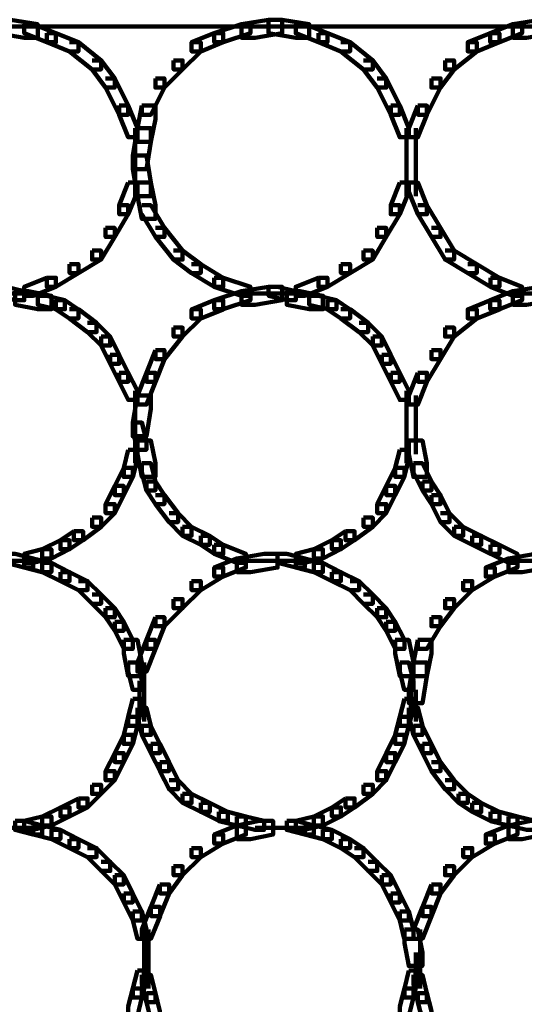
# Model space of a CAD drawing. Units: inches. Extents: x -10.8 to 21.7, y -28.3 to 20.5.
# Drawn here: x 2.3 to 3.8, y -6.3 to -3.4 of the extents above; entities that cross this region are included whole.
import ezdxf

# ---------------------------------------------------------------- set-up
doc = ezdxf.new("R2010")
doc.units = ezdxf.units.IN
doc.header["$MEASUREMENT"] = 0
doc.layers.add('Layer 1', color=7, linetype='Continuous')

# ---------------------------------------------------------------- blocks, each defined once
blk = doc.blocks.new('block 2')
at = {"layer": 'Layer 1', "color": 18, "lineweight": 106, "true_color": 0x010101}
for points in [[(2.2078, -3.3787), (2.2078, -3.4189), (2.2884, -3.4324), (2.3287, -3.4324), (2.3287, -3.392), (2.248, -3.3787), (2.2078, -3.3787)], [(3.0136, -3.3787), (2.9329, -3.392), (2.9329, -3.4324), (2.9733, -3.4324), (3.0539, -3.4189), (3.0539, -3.3787), (3.0136, -3.3787)], [(3.0136, -3.3787), (3.0136, -3.4189), (3.0942, -3.4324), (3.1344, -3.4324), (3.1344, -3.392), (3.0539, -3.3787), (3.0136, -3.3787)], [(3.8194, -3.3787), (3.7388, -3.392), (3.7388, -3.4324), (3.7792, -3.4324), (3.8596, -3.4189), (3.8596, -3.3787), (3.8194, -3.3787)], [(-10.5371, -3.3988), (5.4981, -3.3988)], [(2.2884, -3.392), (2.2884, -3.4189), (2.3555, -3.4455), (2.3823, -3.4455), (2.3823, -3.4189), (2.3152, -3.392), (2.2884, -3.392)], [(2.9329, -3.392), (2.8523, -3.4189), (2.8523, -3.4455), (2.8793, -3.4455), (2.9599, -3.4189), (2.9599, -3.392), (2.9329, -3.392)], [(3.0942, -3.392), (3.0942, -3.4189), (3.1614, -3.4455), (3.1881, -3.4455), (3.1881, -3.4189), (3.121, -3.392), (3.0942, -3.392)], [(3.7388, -3.392), (3.6716, -3.4189), (3.6716, -3.4455), (3.6984, -3.4455), (3.7658, -3.4189), (3.7658, -3.392), (3.7388, -3.392)], [(2.3555, -3.4189), (2.3555, -3.4458), (2.4228, -3.4727), (2.4495, -3.4727), (2.4495, -3.4458), (2.3824, -3.4189), (2.3555, -3.4189)], [(2.4228, -3.4455), (2.4494, -3.4455), (2.5167, -3.4995), (2.5167, -3.5262), (2.4899, -3.5262), (2.4228, -3.4727)], [(2.7852, -3.4455), (2.8121, -3.4455), (2.8121, -3.4727), (2.7584, -3.5262), (2.7316, -3.5262), (2.7316, -3.4995)], [(2.8523, -3.4189), (2.7852, -3.4458), (2.7852, -3.4727), (2.8121, -3.4727), (2.8793, -3.4458), (2.8793, -3.4189), (2.8523, -3.4189)], [(3.1614, -3.4189), (3.1614, -3.4458), (3.2285, -3.4727), (3.2553, -3.4727), (3.2553, -3.4458), (3.1882, -3.4189), (3.1614, -3.4189)], [(3.2285, -3.4455), (3.2553, -3.4455), (3.3226, -3.4995), (3.3226, -3.5262), (3.2956, -3.5262), (3.2285, -3.4727)], [(3.6045, -3.4455), (3.6314, -3.4455), (3.6314, -3.4727), (3.5642, -3.5262), (3.5373, -3.5262), (3.5373, -3.4995)], [(3.6718, -3.4189), (3.6045, -3.4458), (3.6045, -3.4727), (3.6314, -3.4727), (3.6984, -3.4458), (3.6984, -3.4189), (3.6718, -3.4189)], [(2.4899, -3.4995), (2.5166, -3.4995), (2.557, -3.5531), (2.557, -3.58), (2.5301, -3.58), (2.4899, -3.5262)], [(2.7316, -3.4995), (2.7584, -3.4995), (2.7584, -3.5262), (2.7047, -3.58), (2.6777, -3.58), (2.6777, -3.5531)], [(3.2956, -3.4995), (3.3226, -3.4995), (3.3627, -3.5531), (3.3627, -3.58), (3.3359, -3.58), (3.2956, -3.5262)], [(3.5373, -3.4995), (3.5642, -3.4995), (3.5642, -3.5262), (3.5238, -3.58), (3.497, -3.58), (3.497, -3.5531)], [(2.5301, -3.5531), (2.5569, -3.5531), (2.5973, -3.6336), (2.5973, -3.6606), (2.5703, -3.6606), (2.5301, -3.58)], [(2.6777, -3.5531), (2.7047, -3.5531), (2.7047, -3.58), (2.6644, -3.6606), (2.6376, -3.6606), (2.6376, -3.6336)], [(3.3359, -3.5531), (3.3627, -3.5531), (3.403, -3.6336), (3.403, -3.6606), (3.3762, -3.6606), (3.3359, -3.58)], [(3.4972, -3.5531), (3.5238, -3.5531), (3.5238, -3.58), (3.4836, -3.6606), (3.4568, -3.6606), (3.4568, -3.6336)], [(2.5703, -3.6336), (2.5703, -3.6606), (2.5973, -3.7276), (2.6241, -3.7276), (2.6241, -3.7009), (2.5973, -3.6336), (2.5703, -3.6336)], [(2.6376, -3.6336), (2.6241, -3.7009), (2.6241, -3.7411), (2.6644, -3.7411), (2.6777, -3.674), (2.6777, -3.6336), (2.6376, -3.6336)], [(3.3762, -3.6336), (3.3762, -3.6606), (3.4031, -3.7276), (3.4298, -3.7276), (3.4298, -3.7009), (3.4031, -3.6336), (3.3762, -3.6336)], [(3.4568, -3.6336), (3.4298, -3.7009), (3.4298, -3.7276), (3.4568, -3.7276), (3.4836, -3.6606), (3.4836, -3.6336), (3.4568, -3.6336)], [(2.6241, -3.7009), (2.6107, -3.7814), (2.6107, -3.8216), (2.6509, -3.8216), (2.6644, -3.7411), (2.6644, -3.7009), (2.6241, -3.7009)], [(2.6174, -3.7009), (2.6174, -3.8216)], [(3.4232, -3.7009), (3.4232, -3.8216)], [(3.4501, -3.7009), (3.4501, -3.8216)], [(2.6107, -3.7814), (2.6107, -3.8216), (2.6241, -3.9024), (2.6644, -3.9024), (2.6644, -3.8621), (2.6509, -3.7814), (2.6107, -3.7814)], [(2.6174, -3.7814), (2.6174, -3.9024)], [(3.4232, -3.7814), (3.4232, -3.9024)], [(3.4501, -3.7814), (3.4501, -3.9024)], [(2.5973, -3.8621), (2.5703, -3.9289), (2.5703, -3.9559), (2.5973, -3.9559), (2.6241, -3.8889), (2.6241, -3.8621), (2.5973, -3.8621)], [(2.6241, -3.8621), (2.6241, -3.9024), (2.6376, -3.9694), (2.6777, -3.9694), (2.6777, -3.9289), (2.6644, -3.8621), (2.6241, -3.8621)], [(3.403, -3.8621), (3.3762, -3.9289), (3.3762, -3.9559), (3.403, -3.9559), (3.4299, -3.8889), (3.4299, -3.8621), (3.403, -3.8621)], [(3.4298, -3.8621), (3.4298, -3.8889), (3.4568, -3.9559), (3.4836, -3.9559), (3.4836, -3.9289), (3.4568, -3.8621), (3.4298, -3.8621)], [(2.5703, -3.9289), (2.5972, -3.9289), (2.5972, -3.9559), (2.557, -4.0229), (2.5301, -4.0229), (2.5301, -3.9962)], [(2.6376, -3.9289), (2.6644, -3.9289), (2.7047, -3.9962), (2.7047, -4.0229), (2.6777, -4.0229), (2.6376, -3.9559)], [(3.3762, -3.9289), (3.403, -3.9289), (3.403, -3.9559), (3.3627, -4.0229), (3.3359, -4.0229), (3.3359, -3.9962)], [(3.4568, -3.9289), (3.4836, -3.9289), (3.5238, -3.9962), (3.5238, -4.0229), (3.4972, -4.0229), (3.4568, -3.9559)], [(2.5301, -3.9962), (2.5569, -3.9962), (2.5569, -4.0229), (2.5166, -4.0904), (2.4899, -4.0904), (2.4899, -4.0635)], [(2.6777, -3.9962), (2.7047, -3.9962), (2.7584, -4.0635), (2.7584, -4.0904), (2.7316, -4.0904), (2.6777, -4.0229)], [(3.3359, -3.9962), (3.3627, -3.9962), (3.3627, -4.0229), (3.3226, -4.0904), (3.2956, -4.0904), (3.2956, -4.0635)], [(3.4972, -3.9962), (3.5238, -3.9962), (3.5642, -4.0635), (3.5642, -4.0904), (3.5373, -4.0904), (3.4972, -4.0229)], [(2.4899, -4.0635), (2.5166, -4.0635), (2.5166, -4.0903), (2.4494, -4.1305), (2.4228, -4.1305), (2.4228, -4.1038)], [(2.7316, -4.0635), (2.7584, -4.0635), (2.8121, -4.1038), (2.8121, -4.1305), (2.7852, -4.1305), (2.7316, -4.0903)], [(3.2956, -4.0635), (3.3226, -4.0635), (3.3226, -4.0903), (3.2553, -4.1305), (3.2285, -4.1305), (3.2285, -4.1038)], [(3.5373, -4.0635), (3.5642, -4.0635), (3.6314, -4.1038), (3.6314, -4.1305), (3.6045, -4.1305), (3.5373, -4.0903)], [(2.4228, -4.1038), (2.4494, -4.1038), (2.4494, -4.1305), (2.3824, -4.171), (2.3555, -4.171), (2.3555, -4.144)], [(2.7852, -4.1038), (2.8121, -4.1038), (2.8793, -4.144), (2.8793, -4.171), (2.8523, -4.171), (2.7852, -4.1305)], [(3.2285, -4.1038), (3.2553, -4.1038), (3.2553, -4.1305), (3.1881, -4.171), (3.1614, -4.171), (3.1614, -4.144)], [(3.6045, -4.1038), (3.6314, -4.1038), (3.6984, -4.144), (3.6984, -4.171), (3.6718, -4.171), (3.6045, -4.1305)], [(2.3555, -4.144), (2.2884, -4.171), (2.2884, -4.1977), (2.3152, -4.1977), (2.3824, -4.171), (2.3824, -4.144), (2.3555, -4.144)], [(2.8523, -4.144), (2.8523, -4.171), (2.9329, -4.1977), (2.9599, -4.1977), (2.9599, -4.171), (2.8793, -4.144), (2.8523, -4.144)], [(3.1614, -4.144), (3.0942, -4.171), (3.0942, -4.1977), (3.121, -4.1977), (3.1882, -4.171), (3.1882, -4.144), (3.1614, -4.144)], [(3.6718, -4.144), (3.6718, -4.171), (3.7388, -4.1977), (3.7657, -4.1977), (3.7657, -4.171), (3.6984, -4.144), (3.6718, -4.144)], [(2.2078, -4.171), (2.2078, -4.1977), (2.2614, -4.2111), (2.2884, -4.2111), (2.2884, -4.1842), (2.2346, -4.171), (2.2078, -4.171)], [(3.0136, -4.171), (2.9329, -4.1842), (2.9329, -4.2245), (2.9733, -4.2245), (3.0539, -4.2111), (3.0539, -4.171), (3.0136, -4.171)], [(3.0136, -4.171), (3.0136, -4.1977), (3.0674, -4.2111), (3.0942, -4.2111), (3.0942, -4.1842), (3.0404, -4.171), (3.0136, -4.171)], [(3.8194, -4.171), (3.7388, -4.1842), (3.7388, -4.2245), (3.7792, -4.2245), (3.8596, -4.2111), (3.8596, -4.171), (3.8194, -4.171)], [(2.2078, -4.1909), (2.3287, -4.1909)], [(2.2614, -4.1842), (2.2614, -4.2245), (2.3287, -4.2378), (2.3689, -4.2378), (2.3689, -4.1977), (2.3016, -4.1842), (2.2614, -4.1842)], [(2.3287, -4.1977), (2.3287, -4.2245), (2.3823, -4.2378), (2.4093, -4.2378), (2.4093, -4.211), (2.3555, -4.1977), (2.3287, -4.1977)], [(2.9329, -4.1842), (2.8523, -4.2111), (2.8523, -4.2378), (2.8793, -4.2378), (2.9599, -4.2111), (2.9599, -4.1842), (2.9329, -4.1842)], [(2.9329, -4.1909), (3.0539, -4.1909)], [(3.0136, -4.1909), (3.1344, -4.1909)], [(3.0674, -4.1842), (3.0674, -4.2245), (3.1344, -4.2378), (3.1746, -4.2378), (3.1746, -4.1977), (3.1075, -4.1842), (3.0674, -4.1842)], [(3.1344, -4.1977), (3.1344, -4.2245), (3.1881, -4.2378), (3.215, -4.2378), (3.215, -4.211), (3.1614, -4.1977), (3.1344, -4.1977)], [(3.7388, -4.1842), (3.6716, -4.2111), (3.6716, -4.2378), (3.6984, -4.2378), (3.7658, -4.2111), (3.7658, -4.1842), (3.7388, -4.1842)], [(3.7388, -4.1909), (3.8596, -4.1909)], [(2.3824, -4.2111), (2.3824, -4.238), (2.4228, -4.2648), (2.4495, -4.2648), (2.4495, -4.238), (2.4093, -4.2111), (2.3824, -4.2111)], [(2.8523, -4.2111), (2.7852, -4.238), (2.7852, -4.2648), (2.8121, -4.2648), (2.8793, -4.238), (2.8793, -4.2111), (2.8523, -4.2111)], [(3.1881, -4.2111), (3.1881, -4.238), (3.2285, -4.2648), (3.2553, -4.2648), (3.2553, -4.238), (3.215, -4.2111), (3.1881, -4.2111)], [(3.6718, -4.2111), (3.6045, -4.238), (3.6045, -4.2648), (3.6314, -4.2648), (3.6984, -4.238), (3.6984, -4.2111), (3.6718, -4.2111)], [(2.4228, -4.2378), (2.4494, -4.2378), (2.5032, -4.2783), (2.5032, -4.3052), (2.4763, -4.3052), (2.4228, -4.2648)], [(2.7852, -4.2378), (2.8121, -4.2378), (2.8121, -4.2648), (2.7584, -4.3188), (2.7316, -4.3188), (2.7316, -4.2919)], [(3.2285, -4.2378), (3.2553, -4.2378), (3.309, -4.2783), (3.309, -4.3052), (3.2821, -4.3052), (3.2285, -4.2648)], [(3.6045, -4.2378), (3.6314, -4.2378), (3.6314, -4.2648), (3.5642, -4.3188), (3.5373, -4.3188), (3.5373, -4.2919)], [(2.4763, -4.2783), (2.5032, -4.2783), (2.5435, -4.3188), (2.5435, -4.3455), (2.5166, -4.3455), (2.4763, -4.3052)], [(2.7316, -4.2919), (2.7584, -4.2919), (2.7584, -4.3188), (2.7047, -4.3856), (2.6777, -4.3856), (2.6777, -4.3589)], [(3.2821, -4.2783), (3.309, -4.2783), (3.3492, -4.3188), (3.3492, -4.3455), (3.3226, -4.3455), (3.2821, -4.3052)], [(3.5373, -4.2919), (3.5642, -4.2919), (3.5642, -4.3188), (3.5238, -4.3856), (3.497, -4.3856), (3.497, -4.3589)], [(2.5166, -4.3188), (2.5166, -4.3455), (2.5435, -4.3992), (2.5703, -4.3992), (2.5703, -4.3724), (2.5435, -4.3188), (2.5166, -4.3188)], [(3.3226, -4.3188), (3.3226, -4.3455), (3.3492, -4.3992), (3.3762, -4.3992), (3.3762, -4.3724), (3.3492, -4.3188), (3.3226, -4.3188)], [(2.5435, -4.3724), (2.5435, -4.3992), (2.5703, -4.4529), (2.5973, -4.4529), (2.5973, -4.426), (2.5703, -4.3724), (2.5435, -4.3724)], [(2.6777, -4.3589), (2.6509, -4.426), (2.6509, -4.4529), (2.6777, -4.4529), (2.7047, -4.3856), (2.7047, -4.3589), (2.6777, -4.3589)], [(3.3492, -4.3724), (3.3492, -4.3992), (3.3762, -4.4529), (3.403, -4.4529), (3.403, -4.426), (3.3762, -4.3724), (3.3492, -4.3724)], [(3.4972, -4.3589), (3.5238, -4.3589), (3.5238, -4.3856), (3.4836, -4.4529), (3.4568, -4.4529), (3.4568, -4.426)], [(2.5703, -4.426), (2.5703, -4.4529), (2.5973, -4.5066), (2.6241, -4.5066), (2.6241, -4.4795), (2.5973, -4.426), (2.5703, -4.426)], [(2.6509, -4.426), (2.6241, -4.4931), (2.6241, -4.5203), (2.6509, -4.5203), (2.6777, -4.4529), (2.6777, -4.426), (2.6509, -4.426)], [(3.3762, -4.426), (3.3762, -4.4529), (3.4031, -4.5066), (3.4298, -4.5066), (3.4298, -4.4795), (3.4031, -4.426), (3.3762, -4.426)], [(3.4568, -4.426), (3.4298, -4.4931), (3.4298, -4.5203), (3.4568, -4.5203), (3.4836, -4.4529), (3.4836, -4.426), (3.4568, -4.426)], [(2.6241, -4.4931), (2.6107, -4.574), (2.6107, -4.6141), (2.6509, -4.6141), (2.6644, -4.5333), (2.6644, -4.4931), (2.6241, -4.4931)], [(2.6174, -4.4797), (2.6174, -4.5741)], [(3.4232, -4.4797), (3.4232, -4.5741)], [(3.4501, -4.4931), (3.4501, -4.6141)], [(2.6174, -4.5334), (2.6174, -4.6409)], [(3.4232, -4.5334), (3.4232, -4.6409)], [(2.6107, -4.574), (2.6107, -4.6007), (2.6241, -4.6543), (2.6509, -4.6543), (2.6509, -4.6274), (2.6376, -4.574), (2.6107, -4.574)], [(3.4501, -4.574), (3.4501, -4.6678)], [(2.6174, -4.6007), (2.6174, -4.6946)], [(3.4232, -4.6007), (3.4232, -4.6946)], [(2.6241, -4.6274), (2.6241, -4.6675), (2.6376, -4.7349), (2.6777, -4.7349), (2.6777, -4.6946), (2.6644, -4.6274), (2.6241, -4.6274)], [(3.4298, -4.6274), (3.4298, -4.6675), (3.4433, -4.7349), (3.4836, -4.7349), (3.4836, -4.6946), (3.4703, -4.6274), (3.4298, -4.6274)], [(2.5973, -4.6543), (2.5837, -4.7081), (2.5837, -4.7349), (2.6107, -4.7349), (2.6241, -4.6812), (2.6241, -4.6543), (2.5973, -4.6543)], [(3.403, -4.6543), (3.3896, -4.7081), (3.3896, -4.7349), (3.4164, -4.7349), (3.4299, -4.6812), (3.4299, -4.6543), (3.403, -4.6543)], [(2.6376, -4.6946), (2.6376, -4.7215), (2.6509, -4.7751), (2.6777, -4.7751), (2.6777, -4.7483), (2.6644, -4.6946), (2.6376, -4.6946)], [(3.4433, -4.6946), (3.4433, -4.7215), (3.4703, -4.7751), (3.497, -4.7751), (3.497, -4.7483), (3.4703, -4.6946), (3.4433, -4.6946)], [(2.5837, -4.7081), (2.5569, -4.7618), (2.5569, -4.7888), (2.5837, -4.7888), (2.6107, -4.7349), (2.6107, -4.7081), (2.5837, -4.7081)], [(3.3896, -4.7081), (3.3627, -4.7618), (3.3627, -4.7888), (3.3896, -4.7888), (3.4166, -4.7349), (3.4166, -4.7081), (3.3896, -4.7081)], [(2.6509, -4.7483), (2.6509, -4.7751), (2.6777, -4.8155), (2.7047, -4.8155), (2.7047, -4.7888), (2.6777, -4.7483), (2.6509, -4.7483)], [(3.4703, -4.7483), (3.4703, -4.7751), (3.4972, -4.8155), (3.5238, -4.8155), (3.5238, -4.7888), (3.4972, -4.7483), (3.4703, -4.7483)], [(2.557, -4.7618), (2.5301, -4.8155), (2.5301, -4.8423), (2.557, -4.8423), (2.5837, -4.7888), (2.5837, -4.7618), (2.557, -4.7618)], [(2.6777, -4.7888), (2.7047, -4.7888), (2.7451, -4.8423), (2.7451, -4.8691), (2.7181, -4.8691), (2.6777, -4.8155)], [(3.3627, -4.7618), (3.3359, -4.8155), (3.3359, -4.8423), (3.3627, -4.8423), (3.3896, -4.7888), (3.3896, -4.7618), (3.3627, -4.7618)], [(3.497, -4.7888), (3.497, -4.8155), (3.5238, -4.8691), (3.5508, -4.8691), (3.5508, -4.8423), (3.5238, -4.7888), (3.497, -4.7888)], [(2.5301, -4.8155), (2.5569, -4.8155), (2.5569, -4.8422), (2.5166, -4.8826), (2.4899, -4.8826), (2.4899, -4.8559)], [(3.3359, -4.8155), (3.3627, -4.8155), (3.3627, -4.8422), (3.3226, -4.8826), (3.2956, -4.8826), (3.2956, -4.8559)], [(2.7181, -4.8423), (2.745, -4.8423), (2.7852, -4.8826), (2.7852, -4.9095), (2.7584, -4.9095), (2.7181, -4.8691)], [(3.5238, -4.8423), (3.5508, -4.8423), (3.5911, -4.8826), (3.5911, -4.9095), (3.5642, -4.9095), (3.5238, -4.8691)], [(2.4899, -4.8558), (2.5166, -4.8558), (2.5166, -4.8826), (2.463, -4.9229), (2.436, -4.9229), (2.436, -4.8961)], [(3.2956, -4.8558), (3.3226, -4.8558), (3.3226, -4.8826), (3.2688, -4.9229), (3.242, -4.9229), (3.242, -4.8961)], [(2.436, -4.8959), (2.3959, -4.9229), (2.3959, -4.9496), (2.4228, -4.9496), (2.463, -4.9229), (2.463, -4.8959), (2.436, -4.8959)], [(2.7584, -4.8826), (2.7584, -4.9095), (2.8121, -4.9363), (2.8389, -4.9363), (2.8389, -4.9095), (2.7852, -4.8826), (2.7584, -4.8826)], [(3.242, -4.8959), (3.2016, -4.9229), (3.2016, -4.9496), (3.2285, -4.9496), (3.2688, -4.9229), (3.2688, -4.8959), (3.242, -4.8959)], [(3.5642, -4.8826), (3.5642, -4.9095), (3.6179, -4.9363), (3.6448, -4.9363), (3.6448, -4.9095), (3.5912, -4.8826), (3.5642, -4.8826)], [(2.3959, -4.9229), (2.342, -4.9496), (2.342, -4.9766), (2.3689, -4.9766), (2.4228, -4.9496), (2.4228, -4.9229), (2.3959, -4.9229)], [(2.8121, -4.9095), (2.8121, -4.9363), (2.8523, -4.9633), (2.8793, -4.9633), (2.8793, -4.9363), (2.8389, -4.9095), (2.8121, -4.9095)], [(3.2016, -4.9229), (3.1479, -4.9496), (3.1479, -4.9766), (3.1746, -4.9766), (3.2285, -4.9496), (3.2285, -4.9229), (3.2016, -4.9229)], [(3.618, -4.9095), (3.618, -4.9363), (3.6716, -4.9633), (3.6984, -4.9633), (3.6984, -4.9363), (3.6448, -4.9095), (3.618, -4.9095)], [(2.2346, -4.9633), (2.2346, -4.9902), (2.2884, -5.0037), (2.3152, -5.0037), (2.3152, -4.9766), (2.2614, -4.9633), (2.2346, -4.9633)], [(2.342, -4.9496), (2.2884, -4.9633), (2.2884, -4.9902), (2.3152, -4.9902), (2.3689, -4.9767), (2.3689, -4.9496), (2.342, -4.9496)], [(2.8523, -4.9363), (2.8523, -4.9633), (2.9195, -4.9902), (2.9464, -4.9902), (2.9464, -4.9633), (2.8793, -4.9363), (2.8523, -4.9363)], [(3.0001, -4.9633), (2.9195, -4.9766), (2.9195, -5.0173), (2.9599, -5.0173), (3.0404, -5.0037), (3.0404, -4.9633), (3.0001, -4.9633)], [(3.0404, -4.9633), (3.0404, -4.9902), (3.0942, -5.0037), (3.121, -5.0037), (3.121, -4.9766), (3.0674, -4.9633), (3.0404, -4.9633)], [(3.1478, -4.9496), (3.0942, -4.9633), (3.0942, -4.9902), (3.1208, -4.9902), (3.1746, -4.9767), (3.1746, -4.9496), (3.1478, -4.9496)], [(3.6718, -4.9363), (3.6718, -4.9633), (3.7254, -4.9902), (3.7523, -4.9902), (3.7523, -4.9633), (3.6984, -4.9363), (3.6718, -4.9363)], [(3.8059, -4.9633), (3.7254, -4.9766), (3.7254, -5.0173), (3.7658, -5.0173), (3.8461, -5.0037), (3.8461, -4.9633), (3.8059, -4.9633)], [(2.2213, -4.9834), (2.3287, -4.9834)], [(2.2884, -4.9766), (2.2884, -5.0037), (2.342, -5.0173), (2.3689, -5.0173), (2.3689, -4.9902), (2.3152, -4.9766), (2.2884, -4.9766)], [(2.342, -4.9902), (2.342, -5.0173), (2.3959, -5.0439), (2.4228, -5.0439), (2.4228, -5.0173), (2.3689, -4.9902), (2.342, -4.9902)], [(2.9195, -4.9766), (2.8523, -5.0037), (2.8523, -5.0305), (2.8793, -5.0305), (2.9465, -5.0037), (2.9465, -4.9766), (2.9195, -4.9766)], [(2.9195, -4.9834), (3.0136, -4.9834)], [(2.9733, -4.9834), (3.0674, -4.9834)], [(3.027, -4.9834), (3.1344, -4.9834)], [(3.0942, -4.9766), (3.0942, -5.0037), (3.1478, -5.0173), (3.1746, -5.0173), (3.1746, -4.9902), (3.121, -4.9766), (3.0942, -4.9766)], [(3.1478, -4.9902), (3.1478, -5.0173), (3.2016, -5.0439), (3.2285, -5.0439), (3.2285, -5.0173), (3.1746, -4.9902), (3.1478, -4.9902)], [(3.7254, -4.9766), (3.6583, -5.0037), (3.6583, -5.0305), (3.6851, -5.0305), (3.7523, -5.0037), (3.7523, -4.9766), (3.7254, -4.9766)], [(3.7254, -4.9834), (3.8194, -4.9834)], [(2.3959, -5.0173), (2.3959, -5.0439), (2.4495, -5.0705), (2.4763, -5.0705), (2.4763, -5.0439), (2.4228, -5.0173), (2.3959, -5.0173)], [(2.8523, -5.0037), (2.8793, -5.0037), (2.8793, -5.0303), (2.8121, -5.0706), (2.7852, -5.0706), (2.7852, -5.0439)], [(3.2016, -5.0173), (3.2016, -5.0439), (3.2553, -5.0705), (3.2821, -5.0705), (3.2821, -5.0439), (3.2285, -5.0173), (3.2016, -5.0173)], [(3.6583, -5.0037), (3.6849, -5.0037), (3.6849, -5.0303), (3.6179, -5.0706), (3.5911, -5.0706), (3.5911, -5.0439)], [(2.4495, -5.0439), (2.4763, -5.0439), (2.5166, -5.0842), (2.5166, -5.1111), (2.4899, -5.1111), (2.4495, -5.0705)], [(2.7852, -5.0439), (2.8121, -5.0439), (2.8121, -5.0705), (2.7584, -5.1243), (2.7316, -5.1243), (2.7316, -5.0975)], [(3.2553, -5.0439), (3.2821, -5.0439), (3.3226, -5.0842), (3.3226, -5.1111), (3.2957, -5.1111), (3.2553, -5.0705)], [(3.5911, -5.0439), (3.6179, -5.0439), (3.6179, -5.0705), (3.5642, -5.1243), (3.5373, -5.1243), (3.5373, -5.0975)], [(2.4899, -5.084), (2.5166, -5.084), (2.557, -5.1245), (2.557, -5.1511), (2.5301, -5.1511), (2.4899, -5.111)], [(2.7316, -5.0975), (2.7584, -5.0975), (2.7584, -5.1243), (2.7047, -5.1779), (2.6777, -5.1779), (2.6777, -5.1511)], [(3.2956, -5.084), (3.3226, -5.084), (3.3627, -5.1245), (3.3627, -5.1511), (3.3359, -5.1511), (3.2956, -5.111)], [(3.5373, -5.0975), (3.5642, -5.0975), (3.5642, -5.1243), (3.5238, -5.1779), (3.497, -5.1779), (3.497, -5.1511)], [(2.5301, -5.1243), (2.5301, -5.1513), (2.557, -5.1915), (2.5837, -5.1915), (2.5837, -5.1646), (2.557, -5.1243), (2.5301, -5.1243)], [(3.3359, -5.1243), (3.3359, -5.1513), (3.3627, -5.1915), (3.3896, -5.1915), (3.3896, -5.1646), (3.3627, -5.1243), (3.3359, -5.1243)], [(2.557, -5.1646), (2.557, -5.1915), (2.5837, -5.2454), (2.6107, -5.2454), (2.6107, -5.2183), (2.5837, -5.1646), (2.557, -5.1646)], [(2.6777, -5.1513), (2.6509, -5.2183), (2.6509, -5.2453), (2.6777, -5.2453), (2.7047, -5.178), (2.7047, -5.1513), (2.6777, -5.1513)], [(3.3627, -5.1646), (3.3627, -5.1915), (3.3896, -5.2454), (3.4166, -5.2454), (3.4166, -5.2183), (3.3896, -5.1646), (3.3627, -5.1646)], [(3.4972, -5.1511), (3.5238, -5.1511), (3.5238, -5.1779), (3.4836, -5.2454), (3.4568, -5.2454), (3.4568, -5.2183)], [(2.5837, -5.2183), (2.5837, -5.2588), (2.5973, -5.3259), (2.6376, -5.3259), (2.6376, -5.2856), (2.6241, -5.2183), (2.5837, -5.2183)], [(2.6509, -5.2183), (2.6241, -5.2856), (2.6241, -5.3123), (2.6509, -5.3123), (2.6777, -5.2454), (2.6777, -5.2183), (2.6509, -5.2183)], [(3.3896, -5.2183), (3.3896, -5.2588), (3.403, -5.3259), (3.4433, -5.3259), (3.4433, -5.2856), (3.4298, -5.2183), (3.3896, -5.2183)], [(3.4568, -5.2183), (3.4435, -5.2856), (3.4435, -5.3259), (3.4836, -5.3259), (3.497, -5.2588), (3.497, -5.2183), (3.4568, -5.2183)], [(2.5973, -5.2856), (2.5973, -5.3123), (2.6107, -5.3661), (2.6376, -5.3661), (2.6376, -5.3392), (2.6241, -5.2856), (2.5973, -5.2856)], [(2.6442, -5.2856), (2.6442, -5.4066)], [(3.403, -5.2856), (3.403, -5.3123), (3.4164, -5.3661), (3.4433, -5.3661), (3.4433, -5.3392), (3.4299, -5.2856), (3.403, -5.2856)], [(3.4433, -5.2856), (3.4299, -5.3661), (3.4299, -5.4064), (3.4703, -5.4064), (3.4836, -5.3258), (3.4836, -5.2856), (3.4433, -5.2856)], [(2.6309, -5.3394), (2.6309, -5.4334)], [(3.4366, -5.3394), (3.4366, -5.4334)], [(2.6442, -5.3661), (2.6442, -5.4602)], [(3.4501, -5.3661), (3.4501, -5.4602)], [(2.6107, -5.393), (2.5973, -5.4469), (2.5973, -5.4736), (2.6241, -5.4736), (2.6376, -5.4199), (2.6376, -5.393), (2.6107, -5.393)], [(3.4166, -5.393), (3.4031, -5.4469), (3.4031, -5.4736), (3.4298, -5.4736), (3.4435, -5.4199), (3.4435, -5.393), (3.4166, -5.393)], [(2.6241, -5.4199), (2.6241, -5.447), (2.6376, -5.5005), (2.6644, -5.5005), (2.6644, -5.4734), (2.6509, -5.4199), (2.6241, -5.4199)], [(3.4298, -5.4199), (3.4298, -5.447), (3.4433, -5.5005), (3.4703, -5.5005), (3.4703, -5.4734), (3.4568, -5.4199), (3.4298, -5.4199)], [(2.5973, -5.4469), (2.5837, -5.5004), (2.5837, -5.5272), (2.6107, -5.5272), (2.6241, -5.4736), (2.6241, -5.4469), (2.5973, -5.4469)], [(3.403, -5.4469), (3.3896, -5.5004), (3.3896, -5.5272), (3.4164, -5.5272), (3.4299, -5.4736), (3.4299, -5.4469), (3.403, -5.4469)], [(2.6376, -5.4736), (2.6376, -5.5005), (2.6644, -5.5543), (2.6912, -5.5543), (2.6912, -5.5272), (2.6644, -5.4736), (2.6376, -5.4736)], [(3.4433, -5.4736), (3.4433, -5.5005), (3.4703, -5.5543), (3.497, -5.5543), (3.497, -5.5272), (3.4703, -5.4736), (3.4433, -5.4736)], [(2.5837, -5.5005), (2.5569, -5.5543), (2.5569, -5.5809), (2.5837, -5.5809), (2.6107, -5.5272), (2.6107, -5.5005), (2.5837, -5.5005)], [(3.3896, -5.5005), (3.3627, -5.5543), (3.3627, -5.5809), (3.3896, -5.5809), (3.4166, -5.5272), (3.4166, -5.5005), (3.3896, -5.5005)], [(2.6644, -5.5272), (2.6644, -5.5543), (2.6914, -5.6076), (2.7181, -5.6076), (2.7181, -5.5809), (2.6914, -5.5272), (2.6644, -5.5272)], [(3.4703, -5.5272), (3.4703, -5.5543), (3.4972, -5.6076), (3.5238, -5.6076), (3.5238, -5.5809), (3.4972, -5.5272), (3.4703, -5.5272)], [(2.557, -5.5543), (2.5301, -5.6076), (2.5301, -5.6347), (2.557, -5.6347), (2.5837, -5.5811), (2.5837, -5.5543), (2.557, -5.5543)], [(3.3627, -5.5543), (3.3359, -5.6076), (3.3359, -5.6347), (3.3627, -5.6347), (3.3896, -5.5811), (3.3896, -5.5543), (3.3627, -5.5543)], [(2.5301, -5.6076), (2.5569, -5.6076), (2.5569, -5.6347), (2.5166, -5.6751), (2.4899, -5.6751), (2.4899, -5.6483)], [(2.6912, -5.5809), (2.6912, -5.6076), (2.7181, -5.6615), (2.7451, -5.6615), (2.7451, -5.6347), (2.7181, -5.5809), (2.6912, -5.5809)], [(3.3359, -5.6076), (3.3627, -5.6076), (3.3627, -5.6347), (3.3226, -5.6751), (3.2956, -5.6751), (3.2956, -5.6483)], [(3.4972, -5.5809), (3.5238, -5.5809), (3.5642, -5.6347), (3.5642, -5.6615), (3.5373, -5.6615), (3.4972, -5.6076)], [(2.7181, -5.6347), (2.745, -5.6347), (2.7852, -5.6751), (2.7852, -5.7022), (2.7584, -5.7022), (2.7181, -5.6615)], [(3.5373, -5.6347), (3.5642, -5.6347), (3.6045, -5.6751), (3.6045, -5.7022), (3.5777, -5.7022), (3.5373, -5.6615)], [(2.4899, -5.6483), (2.5166, -5.6483), (2.5166, -5.6751), (2.4763, -5.7154), (2.4494, -5.7154), (2.4494, -5.6886)], [(3.2956, -5.6483), (3.3226, -5.6483), (3.3226, -5.6751), (3.2688, -5.7154), (3.242, -5.7154), (3.242, -5.6886)], [(2.4495, -5.6886), (2.3959, -5.7154), (2.3959, -5.7421), (2.4228, -5.7421), (2.4763, -5.7154), (2.4763, -5.6886), (2.4495, -5.6886)], [(2.7584, -5.6751), (2.7584, -5.7022), (2.8121, -5.7288), (2.8389, -5.7288), (2.8389, -5.7022), (2.7852, -5.6751), (2.7584, -5.6751)], [(3.242, -5.6886), (3.2016, -5.7154), (3.2016, -5.7421), (3.2285, -5.7421), (3.2688, -5.7154), (3.2688, -5.6886), (3.242, -5.6886)], [(3.5777, -5.6751), (3.5777, -5.7022), (3.618, -5.7288), (3.6448, -5.7288), (3.6448, -5.7022), (3.6045, -5.6751), (3.5777, -5.6751)], [(2.3959, -5.7154), (2.342, -5.7423), (2.342, -5.7688), (2.3689, -5.7688), (2.4228, -5.7423), (2.4228, -5.7154), (2.3959, -5.7154)], [(2.8121, -5.7022), (2.8121, -5.7288), (2.8658, -5.7556), (2.8927, -5.7556), (2.8927, -5.7288), (2.8389, -5.7022), (2.8121, -5.7022)], [(3.2016, -5.7154), (3.1479, -5.7423), (3.1479, -5.7688), (3.1746, -5.7688), (3.2285, -5.7423), (3.2285, -5.7154), (3.2016, -5.7154)], [(3.618, -5.7022), (3.618, -5.7288), (3.6716, -5.7556), (3.6984, -5.7556), (3.6984, -5.7288), (3.6448, -5.7022), (3.618, -5.7022)], [(2.342, -5.7421), (2.2884, -5.7556), (2.2884, -5.7823), (2.3152, -5.7823), (2.3689, -5.7689), (2.3689, -5.7421), (2.342, -5.7421)], [(2.8658, -5.7288), (2.8658, -5.7558), (2.9195, -5.7689), (2.9465, -5.7689), (2.9465, -5.7421), (2.8927, -5.7288), (2.8658, -5.7288)], [(2.9195, -5.7421), (2.9195, -5.7689), (2.9732, -5.7823), (3.0001, -5.7823), (3.0001, -5.7556), (2.9465, -5.7421), (2.9195, -5.7421)], [(3.1478, -5.7421), (3.0942, -5.7556), (3.0942, -5.7823), (3.1208, -5.7823), (3.1746, -5.7689), (3.1746, -5.7421), (3.1478, -5.7421)], [(3.6718, -5.7288), (3.6718, -5.7558), (3.7254, -5.7689), (3.7523, -5.7689), (3.7523, -5.7421), (3.6984, -5.7288), (3.6718, -5.7288)], [(3.7254, -5.7421), (3.7254, -5.7689), (3.7792, -5.7823), (3.8059, -5.7823), (3.8059, -5.7556), (3.7523, -5.7421), (3.7254, -5.7421)], [(2.1675, -5.7757), (2.275, -5.7757)], [(2.2346, -5.7757), (2.3287, -5.7757)], [(2.2614, -5.7556), (2.2614, -5.7823), (2.3152, -5.7958), (2.342, -5.7958), (2.342, -5.7688), (2.2884, -5.7556), (2.2614, -5.7556)], [(2.3152, -5.7689), (2.3152, -5.7958), (2.3689, -5.8094), (2.3959, -5.8094), (2.3959, -5.7823), (2.342, -5.7689), (2.3152, -5.7689)], [(2.3689, -5.7823), (2.3689, -5.8094), (2.4228, -5.8362), (2.4495, -5.8362), (2.4495, -5.8094), (2.3959, -5.7823), (2.3689, -5.7823)], [(2.9195, -5.7689), (2.8523, -5.7958), (2.8523, -5.8226), (2.8793, -5.8226), (2.9465, -5.7958), (2.9465, -5.7689), (2.9195, -5.7689)], [(2.9868, -5.7556), (2.9195, -5.7688), (2.9195, -5.8094), (2.9599, -5.8094), (3.027, -5.7958), (3.027, -5.7556), (2.9868, -5.7556)], [(2.9733, -5.7757), (3.0674, -5.7757)], [(3.027, -5.7757), (3.1344, -5.7757)], [(3.0674, -5.7556), (3.0674, -5.7823), (3.1208, -5.7958), (3.1478, -5.7958), (3.1478, -5.7688), (3.0942, -5.7556), (3.0674, -5.7556)], [(3.121, -5.7689), (3.121, -5.7958), (3.1746, -5.8094), (3.2016, -5.8094), (3.2016, -5.7823), (3.1479, -5.7689), (3.121, -5.7689)], [(3.1746, -5.7823), (3.1746, -5.8094), (3.2285, -5.8362), (3.2553, -5.8362), (3.2553, -5.8094), (3.2016, -5.7823), (3.1746, -5.7823)], [(3.7254, -5.7689), (3.6583, -5.7958), (3.6583, -5.8226), (3.6851, -5.8226), (3.7523, -5.7958), (3.7523, -5.7689), (3.7254, -5.7689)], [(3.7925, -5.7556), (3.7254, -5.7688), (3.7254, -5.8094), (3.7657, -5.8094), (3.8329, -5.7958), (3.8329, -5.7556), (3.7925, -5.7556)], [(2.4228, -5.8094), (2.4228, -5.8362), (2.4763, -5.8629), (2.5032, -5.8629), (2.5032, -5.8362), (2.4495, -5.8094), (2.4228, -5.8094)], [(2.8523, -5.7958), (2.8793, -5.7958), (2.8793, -5.8226), (2.8121, -5.8629), (2.7852, -5.8629), (2.7852, -5.8362)], [(3.2285, -5.8094), (3.2285, -5.8362), (3.2688, -5.8629), (3.2957, -5.8629), (3.2957, -5.8362), (3.2553, -5.8094), (3.2285, -5.8094)], [(3.6583, -5.7958), (3.6849, -5.7958), (3.6849, -5.8226), (3.6179, -5.8629), (3.5911, -5.8629), (3.5911, -5.8362)], [(2.4763, -5.8362), (2.5032, -5.8362), (2.5435, -5.8764), (2.5435, -5.9035), (2.5166, -5.9035), (2.4763, -5.8629)], [(2.7852, -5.8362), (2.8121, -5.8362), (2.8121, -5.8629), (2.7584, -5.9168), (2.7316, -5.9168), (2.7316, -5.8899)], [(3.2688, -5.8362), (3.2956, -5.8362), (3.3359, -5.8764), (3.3359, -5.9035), (3.309, -5.9035), (3.2688, -5.8629)], [(3.5911, -5.8362), (3.6179, -5.8362), (3.6179, -5.8629), (3.5642, -5.9168), (3.5373, -5.9168), (3.5373, -5.8899)], [(2.5166, -5.8764), (2.5435, -5.8764), (2.5837, -5.9168), (2.5837, -5.9437), (2.557, -5.9437), (2.5166, -5.9035)], [(2.7316, -5.8899), (2.7584, -5.8899), (2.7584, -5.9168), (2.7181, -5.9704), (2.6912, -5.9704), (2.6912, -5.9437)], [(3.309, -5.8764), (3.3359, -5.8764), (3.3762, -5.9168), (3.3762, -5.9437), (3.3492, -5.9437), (3.309, -5.9035)], [(3.5373, -5.8899), (3.5642, -5.8899), (3.5642, -5.9168), (3.5238, -5.9704), (3.497, -5.9704), (3.497, -5.9437)], [(2.557, -5.9168), (2.557, -5.9437), (2.5837, -5.9973), (2.6107, -5.9973), (2.6107, -5.9704), (2.5837, -5.9168), (2.557, -5.9168)], [(3.3492, -5.9168), (3.3492, -5.9437), (3.3762, -5.9973), (3.403, -5.9973), (3.403, -5.9704), (3.3762, -5.9168), (3.3492, -5.9168)], [(2.6912, -5.9437), (2.6644, -6.011), (2.6644, -6.0376), (2.6912, -6.0376), (2.7181, -5.9704), (2.7181, -5.9437), (2.6912, -5.9437)], [(3.497, -5.9437), (3.4702, -6.011), (3.4702, -6.0376), (3.497, -6.0376), (3.5238, -5.9704), (3.5238, -5.9437), (3.497, -5.9437)], [(2.5837, -5.9704), (2.5837, -5.9973), (2.6107, -6.0509), (2.6376, -6.0509), (2.6376, -6.024), (2.6107, -5.9704), (2.5837, -5.9704)], [(3.3762, -5.9704), (3.3762, -5.9973), (3.4031, -6.0509), (3.4298, -6.0509), (3.4298, -6.024), (3.4031, -5.9704), (3.3762, -5.9704)], [(2.6644, -6.0107), (2.6376, -6.0778), (2.6376, -6.1048), (2.6644, -6.1048), (2.6914, -6.0376), (2.6914, -6.0107), (2.6644, -6.0107)], [(3.4703, -6.0107), (3.4433, -6.0778), (3.4433, -6.1048), (3.4703, -6.1048), (3.4972, -6.0376), (3.4972, -6.0107), (3.4703, -6.0107)], [(2.6107, -6.024), (2.6107, -6.0509), (2.6241, -6.1048), (2.6509, -6.1048), (2.6509, -6.0777), (2.6376, -6.024), (2.6107, -6.024)], [(3.403, -6.024), (3.403, -6.0509), (3.4164, -6.1048), (3.4433, -6.1048), (3.4433, -6.0777), (3.4299, -6.024), (3.403, -6.024)], [(2.6442, -6.0778), (2.6442, -6.1718)], [(2.6577, -6.0778), (2.6577, -6.1989)], [(3.4166, -6.0778), (3.4166, -6.1183), (3.4298, -6.1854), (3.4702, -6.1854), (3.4702, -6.1453), (3.4568, -6.0778), (3.4166, -6.0778)], [(3.4636, -6.0778), (3.4636, -6.1989)], [(2.6442, -6.1317), (2.6442, -6.2393)], [(2.6577, -6.1587), (2.6577, -6.2527)], [(3.4501, -6.1453), (3.4501, -6.2393)], [(3.4636, -6.1587), (3.4636, -6.2527)], [(2.6241, -6.1988), (2.6107, -6.2527), (2.6107, -6.2793), (2.6376, -6.2793), (2.6509, -6.2256), (2.6509, -6.1988), (2.6241, -6.1988)], [(2.6376, -6.2122), (2.6376, -6.2392), (2.6509, -6.2927), (2.6777, -6.2927), (2.6777, -6.266), (2.6644, -6.2122), (2.6376, -6.2122)], [(3.4298, -6.1988), (3.4166, -6.2527), (3.4166, -6.2793), (3.4433, -6.2793), (3.4568, -6.2256), (3.4568, -6.1988), (3.4298, -6.1988)], [(3.4433, -6.2122), (3.4433, -6.2392), (3.4568, -6.2927), (3.4836, -6.2927), (3.4836, -6.266), (3.4703, -6.2122), (3.4433, -6.2122)], [(2.6107, -6.2527), (2.5973, -6.306), (2.5973, -6.3331), (2.6241, -6.3331), (2.6376, -6.2793), (2.6376, -6.2527), (2.6107, -6.2527)], [(2.6509, -6.266), (2.6509, -6.2928), (2.6644, -6.3467), (2.6912, -6.3467), (2.6912, -6.3196), (2.6777, -6.266), (2.6509, -6.266)], [(3.4166, -6.2527), (3.4031, -6.306), (3.4031, -6.3331), (3.4298, -6.3331), (3.4435, -6.2793), (3.4435, -6.2527), (3.4166, -6.2527)], [(3.4568, -6.266), (3.4568, -6.2928), (3.4702, -6.3467), (3.497, -6.3467), (3.497, -6.3196), (3.4836, -6.266), (3.4568, -6.266)]]:
    blk.add_lwpolyline(points, dxfattribs=at)

msp = doc.modelspace()

# ---------------------------------------------------------------- block references
at = {"layer": 'Layer 1'}
msp.add_blockref('block 2', (0, 0), dxfattribs=at)

doc.saveas('drawing.dxf')
